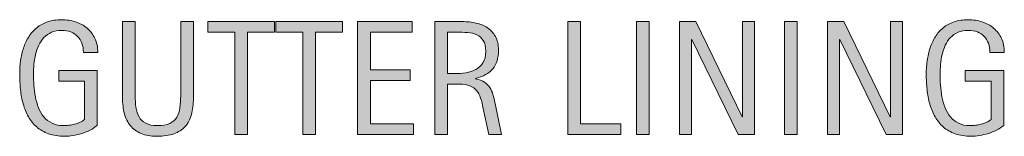
# Model space of a CAD drawing. Units: inches. Extents: x 437 to 792, y 98 to 514.
# Drawn here: x 502 to 551, y 254 to 260 of the extents above; entities that cross this region are included whole.
import ezdxf

# ---------------------------------------------------------------- set-up
doc = ezdxf.new("R2010")
doc.units = ezdxf.units.IN
doc.header["$MEASUREMENT"] = 0
doc.layers.add('CDATEXT', color=7, linetype='Continuous')

# ---------------------------------------------------------------- blocks, each defined once
blk = doc.blocks.new('block 19')
at = {"layer": 'CDATEXT'}
h = blk.add_hatch(color=250, dxfattribs=at)
h.dxf.hatch_style = 2
edge = h.paths.add_edge_path()
edge.add_spline(control_points=[(505.399, 258.284), (505.399, 258.445), (505.374, 258.593), (505.325, 258.726), (505.275, 258.858), (505.205, 258.972), (505.113, 259.065), (505.022, 259.159), (504.911, 259.231), (504.779, 259.282), (504.647, 259.333), (504.499, 259.358), (504.335, 259.358), (504.142, 259.358), (503.974, 259.326), (503.83, 259.263), (503.687, 259.198), (503.563, 259.112), (503.461, 259.005), (503.357, 258.896), (503.272, 258.771), (503.206, 258.629), (503.14, 258.487), (503.088, 258.337), (503.05, 258.178), (503.012, 258.019), (502.985, 257.856), (502.972, 257.691), (502.957, 257.525), (502.95, 257.366), (502.95, 257.212), (502.95, 257.045), (502.956, 256.866), (502.968, 256.677), (502.979, 256.486), (503.004, 256.298), (503.04, 256.111), (503.076, 255.925), (503.128, 255.747), (503.194, 255.576), (503.261, 255.405), (503.349, 255.255), (503.459, 255.124), (503.568, 254.994), (503.702, 254.891), (503.859, 254.813), (504.018, 254.736), (504.207, 254.698), (504.429, 254.698), (504.507, 254.698), (504.593, 254.704), (504.688, 254.716), (504.781, 254.728), (504.874, 254.745), (504.967, 254.769), (505.06, 254.792), (505.148, 254.823), (505.232, 254.86), (505.317, 254.898), (505.39, 254.944), (505.45, 255), (505.45, 255), (505.45, 256.87), (505.45, 256.87), (505.45, 256.87), (504.185, 256.87), (504.185, 256.87), (504.185, 256.87), (504.185, 257.39), (504.185, 257.39), (504.185, 257.39), (506.071, 257.39), (506.071, 257.39), (506.071, 257.39), (506.071, 254.71), (506.071, 254.71), (505.972, 254.624), (505.857, 254.548), (505.728, 254.481), (505.597, 254.415), (505.461, 254.359), (505.319, 254.315), (505.177, 254.271), (505.034, 254.237), (504.89, 254.214), (504.745, 254.19), (504.608, 254.179), (504.481, 254.179), (504.182, 254.179), (503.919, 254.219), (503.692, 254.3), (503.466, 254.381), (503.271, 254.491), (503.106, 254.632), (502.942, 254.772), (502.807, 254.939), (502.7, 255.132), (502.593, 255.324), (502.508, 255.533), (502.444, 255.759), (502.38, 255.984), (502.335, 256.221), (502.31, 256.468), (502.283, 256.715), (502.271, 256.964), (502.271, 257.214), (502.271, 257.438), (502.285, 257.659), (502.315, 257.878), (502.345, 258.097), (502.394, 258.305), (502.46, 258.501), (502.526, 258.697), (502.612, 258.881), (502.718, 259.05), (502.823, 259.219), (502.952, 259.365), (503.104, 259.487), (503.257, 259.609), (503.434, 259.705), (503.636, 259.774), (503.837, 259.844), (504.068, 259.878), (504.329, 259.878), (504.571, 259.878), (504.8, 259.844), (505.015, 259.774), (505.229, 259.705), (505.417, 259.604), (505.579, 259.468), (505.74, 259.332), (505.868, 259.166), (505.962, 258.968), (506.056, 258.77), (506.103, 258.542), (506.103, 258.284), (506.103, 258.284), (505.399, 258.284), (505.399, 258.284)], knot_values=[0, 0, 0, 0, 1, 1, 1, 2, 2, 2, 3, 3, 3, 4, 4, 4, 5, 5, 5, 6, 6, 6, 7, 7, 7, 8, 8, 8, 9, 9, 9, 10, 10, 10, 11, 11, 11, 12, 12, 12, 13, 13, 13, 14, 14, 14, 15, 15, 15, 16, 16, 16, 17, 17, 17, 18, 18, 18, 19, 19, 19, 20, 20, 20, 21, 21, 21, 22, 22, 22, 23, 23, 23, 24, 24, 24, 25, 25, 25, 26, 26, 26, 27, 27, 27, 28, 28, 28, 29, 29, 29, 30, 30, 30, 31, 31, 31, 32, 32, 32, 33, 33, 33, 34, 34, 34, 35, 35, 35, 36, 36, 36, 37, 37, 37, 38, 38, 38, 39, 39, 39, 40, 40, 40, 41, 41, 41, 42, 42, 42, 43, 43, 43, 44, 44, 44, 45, 45, 45, 46, 46, 46, 46], degree=3, periodic=1)
h = blk.add_hatch(color=250, dxfattribs=at)
h.dxf.hatch_style = 2
edge = h.paths.add_edge_path()
edge.add_spline(control_points=[(510.702, 255.235), (510.637, 255.002), (510.533, 254.808), (510.392, 254.651), (510.249, 254.495), (510.064, 254.377), (509.837, 254.298), (509.608, 254.219), (509.332, 254.179), (509.007, 254.179), (508.702, 254.179), (508.442, 254.224), (508.229, 254.313), (508.016, 254.403), (507.842, 254.529), (507.708, 254.692), (507.573, 254.855), (507.476, 255.051), (507.413, 255.28), (507.351, 255.51), (507.319, 255.765), (507.319, 256.046), (507.319, 256.046), (507.319, 259.788), (507.319, 259.788), (507.319, 259.788), (507.944, 259.788), (507.944, 259.788), (507.944, 259.788), (507.944, 256.16), (507.944, 256.16), (507.944, 255.962), (507.956, 255.774), (507.979, 255.598), (508.003, 255.42), (508.052, 255.265), (508.128, 255.132), (508.203, 254.999), (508.312, 254.894), (508.456, 254.815), (508.599, 254.737), (508.79, 254.698), (509.03, 254.698), (509.282, 254.698), (509.484, 254.734), (509.636, 254.808), (509.786, 254.881), (509.902, 254.981), (509.983, 255.11), (510.063, 255.239), (510.116, 255.395), (510.14, 255.574), (510.163, 255.754), (510.175, 255.949), (510.175, 256.16), (510.175, 256.16), (510.175, 259.788), (510.175, 259.788), (510.175, 259.788), (510.8, 259.788), (510.8, 259.788), (510.8, 259.788), (510.8, 256.046), (510.8, 256.046), (510.8, 255.738), (510.767, 255.469), (510.702, 255.235)], knot_values=[0, 0, 0, 0, 1, 1, 1, 2, 2, 2, 3, 3, 3, 4, 4, 4, 5, 5, 5, 6, 6, 6, 7, 7, 7, 8, 8, 8, 9, 9, 9, 10, 10, 10, 11, 11, 11, 12, 12, 12, 13, 13, 13, 14, 14, 14, 15, 15, 15, 16, 16, 16, 17, 17, 17, 18, 18, 18, 19, 19, 19, 20, 20, 20, 21, 21, 21, 22, 22, 22, 22], degree=3, periodic=1)
h = blk.add_hatch(color=250, dxfattribs=at)
h.dxf.hatch_style = 2
h.paths.add_polyline_path([(513.454, 259.269), (513.454, 254.269), (512.829, 254.269), (512.829, 259.269), (511.509, 259.269), (511.509, 259.788), (514.774, 259.788), (514.774, 259.269)])
h = blk.add_hatch(color=250, dxfattribs=at)
h.dxf.hatch_style = 2
h.paths.add_polyline_path([(516.792, 259.269), (516.792, 254.269), (516.167, 254.269), (516.167, 259.269), (514.847, 259.269), (514.847, 259.788), (518.112, 259.788), (518.112, 259.269)])
h = blk.add_hatch(color=250, dxfattribs=at)
h.dxf.hatch_style = 2
h.paths.add_polyline_path([(518.863, 254.269), (518.863, 259.788), (521.535, 259.788), (521.535, 259.269), (519.488, 259.269), (519.488, 257.421), (521.441, 257.421), (521.441, 256.901), (519.488, 256.901), (519.488, 254.788), (521.609, 254.788), (521.609, 254.269)])
h = blk.add_hatch(color=250, dxfattribs=at)
h.dxf.hatch_style = 2
edge = h.paths.add_edge_path()
edge.add_spline(control_points=[(525.303, 254.269), (525.303, 254.269), (525.029, 255.542), (525.029, 255.542), (524.99, 255.732), (524.947, 255.9), (524.9, 256.048), (524.854, 256.195), (524.789, 256.318), (524.705, 256.419), (524.622, 256.52), (524.513, 256.596), (524.377, 256.647), (524.242, 256.699), (524.064, 256.726), (523.846, 256.726), (523.846, 256.726), (523.271, 256.726), (523.271, 256.726), (523.271, 256.726), (523.271, 254.269), (523.271, 254.269), (523.271, 254.269), (522.646, 254.269), (522.646, 254.269), (522.646, 254.269), (522.646, 259.788), (522.646, 259.788), (522.646, 259.788), (524.014, 259.788), (524.014, 259.788), (524.24, 259.788), (524.46, 259.765), (524.672, 259.718), (524.885, 259.671), (525.072, 259.594), (525.234, 259.485), (525.397, 259.377), (525.528, 259.234), (525.627, 259.056), (525.727, 258.877), (525.775, 258.658), (525.775, 258.397), (525.775, 258.197), (525.752, 258.021), (525.705, 257.868), (525.658, 257.716), (525.588, 257.584), (525.494, 257.474), (525.4, 257.363), (525.284, 257.27), (525.145, 257.194), (525.006, 257.119), (524.842, 257.058), (524.654, 257.011), (524.654, 257.011), (524.654, 256.995), (524.654, 256.995), (524.837, 256.948), (524.982, 256.889), (525.092, 256.817), (525.201, 256.746), (525.289, 256.66), (525.354, 256.562), (525.419, 256.463), (525.469, 256.349), (525.504, 256.22), (525.539, 256.091), (525.574, 255.944), (525.607, 255.78), (525.607, 255.78), (525.928, 254.269), (525.928, 254.269), (525.928, 254.269), (525.303, 254.269), (525.303, 254.269)], knot_values=[0, 0, 0, 0, 1, 1, 1, 2, 2, 2, 3, 3, 3, 4, 4, 4, 5, 5, 5, 6, 6, 6, 7, 7, 7, 8, 8, 8, 9, 9, 9, 10, 10, 10, 11, 11, 11, 12, 12, 12, 13, 13, 13, 14, 14, 14, 15, 15, 15, 16, 16, 16, 17, 17, 17, 18, 18, 18, 19, 19, 19, 20, 20, 20, 21, 21, 21, 22, 22, 22, 23, 23, 23, 24, 24, 24, 25, 25, 25, 25], degree=3, periodic=1)
edge = h.paths.add_edge_path()
edge.add_spline(control_points=[(525.15, 258.331), (525.15, 258.561), (525.11, 258.738), (525.029, 258.864), (524.949, 258.99), (524.842, 259.084), (524.709, 259.144), (524.576, 259.203), (524.426, 259.239), (524.256, 259.251), (524.087, 259.263), (523.914, 259.269), (523.736, 259.269), (523.736, 259.269), (523.271, 259.269), (523.271, 259.269), (523.271, 259.269), (523.271, 257.245), (523.271, 257.245), (523.271, 257.245), (523.615, 257.245), (523.615, 257.245), (523.803, 257.245), (523.988, 257.259), (524.172, 257.286), (524.355, 257.313), (524.52, 257.366), (524.664, 257.444), (524.809, 257.522), (524.926, 257.633), (525.016, 257.774), (525.105, 257.916), (525.15, 258.102), (525.15, 258.331)], knot_values=[0, 0, 0, 0, 1, 1, 1, 2, 2, 2, 3, 3, 3, 4, 4, 4, 5, 5, 5, 6, 6, 6, 7, 7, 7, 8, 8, 8, 9, 9, 9, 10, 10, 10, 11, 11, 11, 11], degree=3, periodic=1)
h = blk.add_hatch(color=250, dxfattribs=at)
h.dxf.hatch_style = 2
h.paths.add_polyline_path([(529.174, 254.269), (529.174, 259.788), (529.799, 259.788), (529.799, 254.788), (531.775, 254.788), (531.775, 254.269)])
h = blk.add_hatch(color=250, dxfattribs=at)
h.dxf.hatch_style = 2
h.paths.add_polyline_path([(532.551, 254.269), (532.551, 259.788), (533.176, 259.788), (533.176, 254.269)])
h = blk.add_hatch(color=250, dxfattribs=at)
h.dxf.hatch_style = 2
h.paths.add_polyline_path([(537.541, 254.269), (535.271, 258.917), (535.256, 258.917), (535.256, 254.269), (534.662, 254.269), (534.662, 259.788), (535.463, 259.788), (537.736, 255.124), (537.752, 255.124), (537.752, 259.788), (538.342, 259.788), (538.342, 254.269)])
h = blk.add_hatch(color=250, dxfattribs=at)
h.dxf.hatch_style = 2
h.paths.add_polyline_path([(539.82, 254.269), (539.82, 259.788), (540.445, 259.788), (540.445, 254.269)])
h = blk.add_hatch(color=250, dxfattribs=at)
h.dxf.hatch_style = 2
h.paths.add_polyline_path([(544.811, 254.269), (542.541, 258.917), (542.525, 258.917), (542.525, 254.269), (541.932, 254.269), (541.932, 259.788), (542.732, 259.788), (545.006, 255.124), (545.021, 255.124), (545.021, 259.788), (545.611, 259.788), (545.611, 254.269)])
h = blk.add_hatch(color=250, dxfattribs=at)
h.dxf.hatch_style = 2
edge = h.paths.add_edge_path()
edge.add_spline(control_points=[(549.906, 258.284), (549.906, 258.445), (549.881, 258.593), (549.832, 258.726), (549.782, 258.858), (549.712, 258.972), (549.62, 259.065), (549.529, 259.159), (549.418, 259.231), (549.286, 259.282), (549.154, 259.333), (549.006, 259.358), (548.842, 259.358), (548.648, 259.358), (548.48, 259.326), (548.337, 259.263), (548.193, 259.198), (548.07, 259.112), (547.968, 259.005), (547.864, 258.896), (547.779, 258.771), (547.713, 258.629), (547.646, 258.487), (547.595, 258.337), (547.557, 258.178), (547.519, 258.019), (547.492, 257.856), (547.479, 257.691), (547.464, 257.525), (547.457, 257.366), (547.457, 257.212), (547.457, 257.045), (547.463, 256.866), (547.475, 256.677), (547.486, 256.486), (547.511, 256.298), (547.547, 256.111), (547.583, 255.925), (547.635, 255.747), (547.701, 255.576), (547.768, 255.405), (547.855, 255.255), (547.966, 255.124), (548.075, 254.994), (548.209, 254.891), (548.366, 254.813), (548.524, 254.736), (548.714, 254.698), (548.936, 254.698), (549.014, 254.698), (549.1, 254.704), (549.194, 254.716), (549.288, 254.728), (549.381, 254.745), (549.474, 254.769), (549.566, 254.792), (549.655, 254.823), (549.739, 254.86), (549.824, 254.898), (549.896, 254.944), (549.957, 255), (549.957, 255), (549.957, 256.87), (549.957, 256.87), (549.957, 256.87), (548.691, 256.87), (548.691, 256.87), (548.691, 256.87), (548.691, 257.39), (548.691, 257.39), (548.691, 257.39), (550.578, 257.39), (550.578, 257.39), (550.578, 257.39), (550.578, 254.71), (550.578, 254.71), (550.479, 254.624), (550.364, 254.548), (550.234, 254.481), (550.104, 254.415), (549.968, 254.359), (549.826, 254.315), (549.684, 254.271), (549.541, 254.237), (549.396, 254.214), (549.252, 254.19), (549.115, 254.179), (548.988, 254.179), (548.688, 254.179), (548.426, 254.219), (548.199, 254.3), (547.973, 254.381), (547.777, 254.491), (547.613, 254.632), (547.449, 254.772), (547.313, 254.939), (547.207, 255.132), (547.1, 255.324), (547.015, 255.533), (546.951, 255.759), (546.887, 255.984), (546.842, 256.221), (546.816, 256.468), (546.79, 256.715), (546.777, 256.964), (546.777, 257.214), (546.777, 257.438), (546.792, 257.659), (546.822, 257.878), (546.852, 258.097), (546.9, 258.305), (546.967, 258.501), (547.033, 258.697), (547.119, 258.881), (547.225, 259.05), (547.33, 259.219), (547.459, 259.365), (547.611, 259.487), (547.764, 259.609), (547.94, 259.705), (548.143, 259.774), (548.344, 259.844), (548.575, 259.878), (548.836, 259.878), (549.078, 259.878), (549.307, 259.844), (549.521, 259.774), (549.736, 259.705), (549.924, 259.604), (550.086, 259.468), (550.247, 259.332), (550.375, 259.166), (550.469, 258.968), (550.562, 258.77), (550.609, 258.542), (550.609, 258.284), (550.609, 258.284), (549.906, 258.284), (549.906, 258.284)], knot_values=[0, 0, 0, 0, 1, 1, 1, 2, 2, 2, 3, 3, 3, 4, 4, 4, 5, 5, 5, 6, 6, 6, 7, 7, 7, 8, 8, 8, 9, 9, 9, 10, 10, 10, 11, 11, 11, 12, 12, 12, 13, 13, 13, 14, 14, 14, 15, 15, 15, 16, 16, 16, 17, 17, 17, 18, 18, 18, 19, 19, 19, 20, 20, 20, 21, 21, 21, 22, 22, 22, 23, 23, 23, 24, 24, 24, 25, 25, 25, 26, 26, 26, 27, 27, 27, 28, 28, 28, 29, 29, 29, 30, 30, 30, 31, 31, 31, 32, 32, 32, 33, 33, 33, 34, 34, 34, 35, 35, 35, 36, 36, 36, 37, 37, 37, 38, 38, 38, 39, 39, 39, 40, 40, 40, 41, 41, 41, 42, 42, 42, 43, 43, 43, 44, 44, 44, 45, 45, 45, 46, 46, 46, 46], degree=3, periodic=1)
at = {"layer": 'CDATEXT', "lineweight": 0}
for points in [[(513.454, 259.269), (513.454, 254.269), (512.829, 254.269), (512.829, 259.269), (511.509, 259.269), (511.509, 259.788), (514.774, 259.788), (514.774, 259.269), (513.454, 259.269)], [(516.792, 259.269), (516.792, 254.269), (516.167, 254.269), (516.167, 259.269), (514.847, 259.269), (514.847, 259.788), (518.112, 259.788), (518.112, 259.269), (516.792, 259.269)], [(518.863, 254.269), (518.863, 259.788), (521.535, 259.788), (521.535, 259.269), (519.488, 259.269), (519.488, 257.421), (521.441, 257.421), (521.441, 256.901), (519.488, 256.901), (519.488, 254.788), (521.609, 254.788), (521.609, 254.269), (518.863, 254.269)], [(529.174, 254.269), (529.174, 259.788), (529.799, 259.788), (529.799, 254.788), (531.775, 254.788), (531.775, 254.269), (529.174, 254.269)], [(532.551, 254.269), (532.551, 259.788), (533.176, 259.788), (533.176, 254.269), (532.551, 254.269)], [(537.541, 254.269), (535.271, 258.917), (535.256, 258.917), (535.256, 254.269), (534.662, 254.269), (534.662, 259.788), (535.463, 259.788), (537.736, 255.124), (537.752, 255.124), (537.752, 259.788), (538.342, 259.788), (538.342, 254.269), (537.541, 254.269)], [(539.82, 254.269), (539.82, 259.788), (540.445, 259.788), (540.445, 254.269), (539.82, 254.269)], [(544.811, 254.269), (542.541, 258.917), (542.525, 258.917), (542.525, 254.269), (541.932, 254.269), (541.932, 259.788), (542.732, 259.788), (545.006, 255.124), (545.021, 255.124), (545.021, 259.788), (545.611, 259.788), (545.611, 254.269), (544.811, 254.269)]]:
    blk.add_lwpolyline(points, dxfattribs=at)
for points, knots in [([(505.399, 258.284), (505.399, 258.445), (505.374, 258.593), (505.325, 258.726), (505.275, 258.858), (505.205, 258.972), (505.113, 259.065), (505.022, 259.159), (504.911, 259.231), (504.779, 259.282), (504.647, 259.333), (504.499, 259.358), (504.335, 259.358), (504.142, 259.358), (503.974, 259.326), (503.83, 259.263), (503.687, 259.198), (503.563, 259.112), (503.461, 259.005), (503.357, 258.896), (503.272, 258.771), (503.206, 258.629), (503.14, 258.487), (503.088, 258.337), (503.05, 258.178), (503.012, 258.019), (502.985, 257.856), (502.972, 257.691), (502.957, 257.525), (502.95, 257.366), (502.95, 257.212), (502.95, 257.045), (502.956, 256.866), (502.968, 256.677), (502.979, 256.486), (503.004, 256.298), (503.04, 256.111), (503.076, 255.925), (503.128, 255.747), (503.194, 255.576), (503.261, 255.405), (503.349, 255.255), (503.459, 255.124), (503.568, 254.994), (503.702, 254.891), (503.859, 254.813), (504.018, 254.736), (504.207, 254.698), (504.429, 254.698), (504.507, 254.698), (504.593, 254.704), (504.688, 254.716), (504.781, 254.728), (504.874, 254.745), (504.967, 254.769), (505.06, 254.792), (505.148, 254.823), (505.232, 254.86), (505.317, 254.898), (505.39, 254.944), (505.45, 255), (505.45, 255), (505.45, 256.87), (505.45, 256.87), (505.45, 256.87), (504.185, 256.87), (504.185, 256.87), (504.185, 256.87), (504.185, 257.39), (504.185, 257.39), (504.185, 257.39), (506.071, 257.39), (506.071, 257.39), (506.071, 257.39), (506.071, 254.71), (506.071, 254.71), (505.972, 254.624), (505.857, 254.548), (505.728, 254.481), (505.597, 254.415), (505.461, 254.359), (505.319, 254.315), (505.177, 254.271), (505.034, 254.237), (504.89, 254.214), (504.745, 254.19), (504.608, 254.179), (504.481, 254.179), (504.182, 254.179), (503.919, 254.219), (503.692, 254.3), (503.466, 254.381), (503.271, 254.491), (503.106, 254.632), (502.942, 254.772), (502.807, 254.939), (502.7, 255.132), (502.593, 255.324), (502.508, 255.533), (502.444, 255.759), (502.38, 255.984), (502.335, 256.221), (502.31, 256.468), (502.283, 256.715), (502.271, 256.964), (502.271, 257.214), (502.271, 257.438), (502.285, 257.659), (502.315, 257.878), (502.345, 258.097), (502.394, 258.305), (502.46, 258.501), (502.526, 258.697), (502.612, 258.881), (502.718, 259.05), (502.823, 259.219), (502.952, 259.365), (503.104, 259.487), (503.257, 259.609), (503.434, 259.705), (503.636, 259.774), (503.837, 259.844), (504.068, 259.878), (504.329, 259.878), (504.571, 259.878), (504.8, 259.844), (505.015, 259.774), (505.229, 259.705), (505.417, 259.604), (505.579, 259.468), (505.74, 259.332), (505.868, 259.166), (505.962, 258.968), (506.056, 258.77), (506.103, 258.542), (506.103, 258.284), (506.103, 258.284), (505.399, 258.284), (505.399, 258.284)], [0, 0, 0, 0, 1, 1, 1, 2, 2, 2, 3, 3, 3, 4, 4, 4, 5, 5, 5, 6, 6, 6, 7, 7, 7, 8, 8, 8, 9, 9, 9, 10, 10, 10, 11, 11, 11, 12, 12, 12, 13, 13, 13, 14, 14, 14, 15, 15, 15, 16, 16, 16, 17, 17, 17, 18, 18, 18, 19, 19, 19, 20, 20, 20, 21, 21, 21, 22, 22, 22, 23, 23, 23, 24, 24, 24, 25, 25, 25, 26, 26, 26, 27, 27, 27, 28, 28, 28, 29, 29, 29, 30, 30, 30, 31, 31, 31, 32, 32, 32, 33, 33, 33, 34, 34, 34, 35, 35, 35, 36, 36, 36, 37, 37, 37, 38, 38, 38, 39, 39, 39, 40, 40, 40, 41, 41, 41, 42, 42, 42, 43, 43, 43, 44, 44, 44, 45, 45, 45, 46, 46, 46, 46]), ([(510.702, 255.235), (510.637, 255.002), (510.533, 254.808), (510.392, 254.651), (510.249, 254.495), (510.064, 254.377), (509.837, 254.298), (509.608, 254.219), (509.332, 254.179), (509.007, 254.179), (508.702, 254.179), (508.442, 254.224), (508.229, 254.313), (508.016, 254.403), (507.842, 254.529), (507.708, 254.692), (507.573, 254.855), (507.476, 255.051), (507.413, 255.28), (507.351, 255.51), (507.319, 255.765), (507.319, 256.046), (507.319, 256.046), (507.319, 259.788), (507.319, 259.788), (507.319, 259.788), (507.944, 259.788), (507.944, 259.788), (507.944, 259.788), (507.944, 256.16), (507.944, 256.16), (507.944, 255.962), (507.956, 255.774), (507.979, 255.598), (508.003, 255.42), (508.052, 255.265), (508.128, 255.132), (508.203, 254.999), (508.312, 254.894), (508.456, 254.815), (508.599, 254.737), (508.79, 254.698), (509.03, 254.698), (509.282, 254.698), (509.484, 254.734), (509.636, 254.808), (509.786, 254.881), (509.902, 254.981), (509.983, 255.11), (510.063, 255.239), (510.116, 255.395), (510.14, 255.574), (510.163, 255.754), (510.175, 255.949), (510.175, 256.16), (510.175, 256.16), (510.175, 259.788), (510.175, 259.788), (510.175, 259.788), (510.8, 259.788), (510.8, 259.788), (510.8, 259.788), (510.8, 256.046), (510.8, 256.046), (510.8, 255.738), (510.767, 255.469), (510.702, 255.235)], [0, 0, 0, 0, 1, 1, 1, 2, 2, 2, 3, 3, 3, 4, 4, 4, 5, 5, 5, 6, 6, 6, 7, 7, 7, 8, 8, 8, 9, 9, 9, 10, 10, 10, 11, 11, 11, 12, 12, 12, 13, 13, 13, 14, 14, 14, 15, 15, 15, 16, 16, 16, 17, 17, 17, 18, 18, 18, 19, 19, 19, 20, 20, 20, 21, 21, 21, 22, 22, 22, 22]), ([(525.303, 254.269), (525.303, 254.269), (525.029, 255.542), (525.029, 255.542), (524.99, 255.732), (524.947, 255.9), (524.9, 256.048), (524.854, 256.195), (524.789, 256.318), (524.705, 256.419), (524.622, 256.52), (524.513, 256.596), (524.377, 256.647), (524.242, 256.699), (524.064, 256.726), (523.846, 256.726), (523.846, 256.726), (523.271, 256.726), (523.271, 256.726), (523.271, 256.726), (523.271, 254.269), (523.271, 254.269), (523.271, 254.269), (522.646, 254.269), (522.646, 254.269), (522.646, 254.269), (522.646, 259.788), (522.646, 259.788), (522.646, 259.788), (524.014, 259.788), (524.014, 259.788), (524.24, 259.788), (524.46, 259.765), (524.672, 259.718), (524.885, 259.671), (525.072, 259.594), (525.234, 259.485), (525.397, 259.377), (525.528, 259.234), (525.627, 259.056), (525.727, 258.877), (525.775, 258.658), (525.775, 258.397), (525.775, 258.197), (525.752, 258.021), (525.705, 257.868), (525.658, 257.716), (525.588, 257.584), (525.494, 257.474), (525.4, 257.363), (525.284, 257.27), (525.145, 257.194), (525.006, 257.119), (524.842, 257.058), (524.654, 257.011), (524.654, 257.011), (524.654, 256.995), (524.654, 256.995), (524.837, 256.948), (524.982, 256.889), (525.092, 256.817), (525.201, 256.746), (525.289, 256.66), (525.354, 256.562), (525.419, 256.463), (525.469, 256.349), (525.504, 256.22), (525.539, 256.091), (525.574, 255.944), (525.607, 255.78), (525.607, 255.78), (525.928, 254.269), (525.928, 254.269), (525.928, 254.269), (525.303, 254.269), (525.303, 254.269)], [0, 0, 0, 0, 1, 1, 1, 2, 2, 2, 3, 3, 3, 4, 4, 4, 5, 5, 5, 6, 6, 6, 7, 7, 7, 8, 8, 8, 9, 9, 9, 10, 10, 10, 11, 11, 11, 12, 12, 12, 13, 13, 13, 14, 14, 14, 15, 15, 15, 16, 16, 16, 17, 17, 17, 18, 18, 18, 19, 19, 19, 20, 20, 20, 21, 21, 21, 22, 22, 22, 23, 23, 23, 24, 24, 24, 25, 25, 25, 25]), ([(549.906, 258.284), (549.906, 258.445), (549.881, 258.593), (549.832, 258.726), (549.782, 258.858), (549.712, 258.972), (549.62, 259.065), (549.529, 259.159), (549.418, 259.231), (549.286, 259.282), (549.154, 259.333), (549.006, 259.358), (548.842, 259.358), (548.648, 259.358), (548.48, 259.326), (548.337, 259.263), (548.193, 259.198), (548.07, 259.112), (547.968, 259.005), (547.864, 258.896), (547.779, 258.771), (547.713, 258.629), (547.646, 258.487), (547.595, 258.337), (547.557, 258.178), (547.519, 258.019), (547.492, 257.856), (547.479, 257.691), (547.464, 257.525), (547.457, 257.366), (547.457, 257.212), (547.457, 257.045), (547.463, 256.866), (547.475, 256.677), (547.486, 256.486), (547.511, 256.298), (547.547, 256.111), (547.583, 255.925), (547.635, 255.747), (547.701, 255.576), (547.768, 255.405), (547.855, 255.255), (547.966, 255.124), (548.075, 254.994), (548.209, 254.891), (548.366, 254.813), (548.524, 254.736), (548.714, 254.698), (548.936, 254.698), (549.014, 254.698), (549.1, 254.704), (549.194, 254.716), (549.288, 254.728), (549.381, 254.745), (549.474, 254.769), (549.566, 254.792), (549.655, 254.823), (549.739, 254.86), (549.824, 254.898), (549.896, 254.944), (549.957, 255), (549.957, 255), (549.957, 256.87), (549.957, 256.87), (549.957, 256.87), (548.691, 256.87), (548.691, 256.87), (548.691, 256.87), (548.691, 257.39), (548.691, 257.39), (548.691, 257.39), (550.578, 257.39), (550.578, 257.39), (550.578, 257.39), (550.578, 254.71), (550.578, 254.71), (550.479, 254.624), (550.364, 254.548), (550.234, 254.481), (550.104, 254.415), (549.968, 254.359), (549.826, 254.315), (549.684, 254.271), (549.541, 254.237), (549.396, 254.214), (549.252, 254.19), (549.115, 254.179), (548.988, 254.179), (548.688, 254.179), (548.426, 254.219), (548.199, 254.3), (547.973, 254.381), (547.777, 254.491), (547.613, 254.632), (547.449, 254.772), (547.313, 254.939), (547.207, 255.132), (547.1, 255.324), (547.015, 255.533), (546.951, 255.759), (546.887, 255.984), (546.842, 256.221), (546.816, 256.468), (546.79, 256.715), (546.777, 256.964), (546.777, 257.214), (546.777, 257.438), (546.792, 257.659), (546.822, 257.878), (546.852, 258.097), (546.9, 258.305), (546.967, 258.501), (547.033, 258.697), (547.119, 258.881), (547.225, 259.05), (547.33, 259.219), (547.459, 259.365), (547.611, 259.487), (547.764, 259.609), (547.94, 259.705), (548.143, 259.774), (548.344, 259.844), (548.575, 259.878), (548.836, 259.878), (549.078, 259.878), (549.307, 259.844), (549.521, 259.774), (549.736, 259.705), (549.924, 259.604), (550.086, 259.468), (550.247, 259.332), (550.375, 259.166), (550.469, 258.968), (550.562, 258.77), (550.609, 258.542), (550.609, 258.284), (550.609, 258.284), (549.906, 258.284), (549.906, 258.284)], [0, 0, 0, 0, 1, 1, 1, 2, 2, 2, 3, 3, 3, 4, 4, 4, 5, 5, 5, 6, 6, 6, 7, 7, 7, 8, 8, 8, 9, 9, 9, 10, 10, 10, 11, 11, 11, 12, 12, 12, 13, 13, 13, 14, 14, 14, 15, 15, 15, 16, 16, 16, 17, 17, 17, 18, 18, 18, 19, 19, 19, 20, 20, 20, 21, 21, 21, 22, 22, 22, 23, 23, 23, 24, 24, 24, 25, 25, 25, 26, 26, 26, 27, 27, 27, 28, 28, 28, 29, 29, 29, 30, 30, 30, 31, 31, 31, 32, 32, 32, 33, 33, 33, 34, 34, 34, 35, 35, 35, 36, 36, 36, 37, 37, 37, 38, 38, 38, 39, 39, 39, 40, 40, 40, 41, 41, 41, 42, 42, 42, 43, 43, 43, 44, 44, 44, 45, 45, 45, 46, 46, 46, 46]), ([(525.15, 258.331), (525.15, 258.561), (525.11, 258.738), (525.029, 258.864), (524.949, 258.99), (524.842, 259.084), (524.709, 259.144), (524.576, 259.203), (524.426, 259.239), (524.256, 259.251), (524.087, 259.263), (523.914, 259.269), (523.736, 259.269), (523.736, 259.269), (523.271, 259.269), (523.271, 259.269), (523.271, 259.269), (523.271, 257.245), (523.271, 257.245), (523.271, 257.245), (523.615, 257.245), (523.615, 257.245), (523.803, 257.245), (523.988, 257.259), (524.172, 257.286), (524.355, 257.313), (524.52, 257.366), (524.664, 257.444), (524.809, 257.522), (524.926, 257.633), (525.016, 257.774), (525.105, 257.916), (525.15, 258.102), (525.15, 258.331)], [0, 0, 0, 0, 1, 1, 1, 2, 2, 2, 3, 3, 3, 4, 4, 4, 5, 5, 5, 6, 6, 6, 7, 7, 7, 8, 8, 8, 9, 9, 9, 10, 10, 10, 11, 11, 11, 11])]:
    blk.add_open_spline(points, degree=3, knots=knots, dxfattribs=at)
blk = doc.blocks.new('block 18')
at = {"layer": 'CDATEXT'}
blk.add_blockref('block 19', (0, 0), dxfattribs=at)

msp = doc.modelspace()

# ---------------------------------------------------------------- block references
at = {"layer": 'CDATEXT'}
msp.add_blockref('block 18', (0, 0), dxfattribs=at)

doc.saveas('drawing.dxf')
